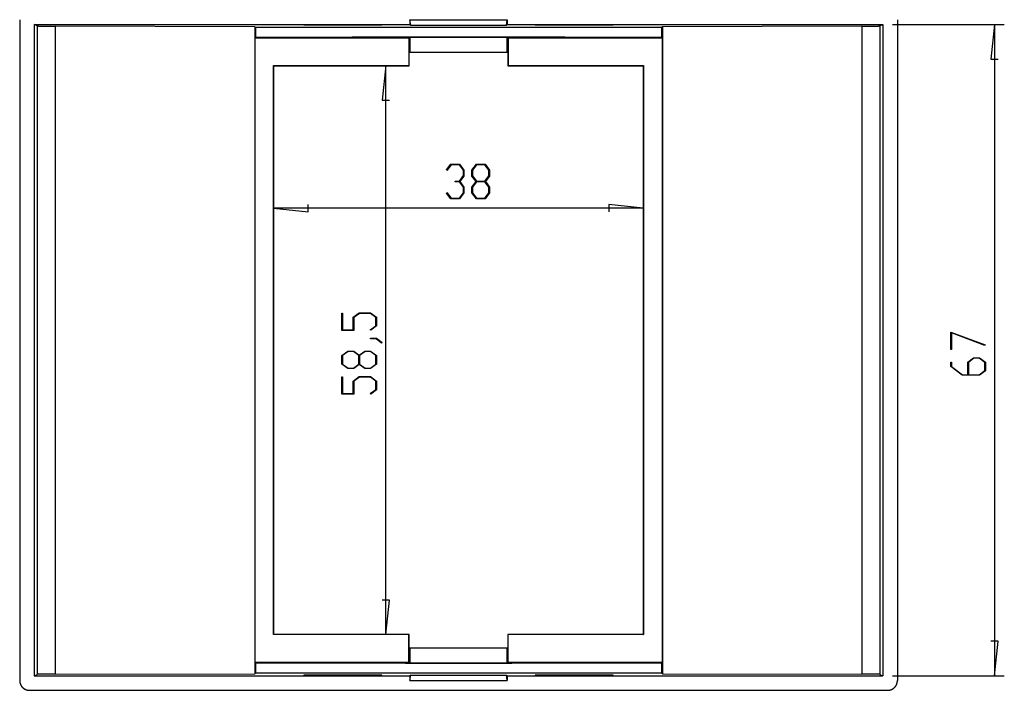
# Model space of a CAD drawing. Units: millimetres. Extents: x 0 to 841, y 0 to 594.
# Drawn here: x 503 to 604, y 357 to 426 of the extents above; entities that cross this region are included whole.
import ezdxf

# ---------------------------------------------------------------- set-up
doc = ezdxf.new("R2010")
doc.units = ezdxf.units.MM
doc.layers.add('LAYER_1', color=179, linetype='Continuous')
doc.layers.add('SLD-0', color=179, linetype='Continuous')

msp = doc.modelspace()

# ---------------------------------------------------------------- linework, layer by layer
at = {"layer": 'LAYER_1'}
for p, q in [((592.42, 425.23), (603.92, 425.23)), ((602.92, 425.23), (602.54, 421.67)), ((602.92, 425.23), (602.92, 358.23)), ((602.54, 421.67), (603.3, 421.67)), ((540.28, 421), (539.9, 417.44)), ((540.28, 362.46), (540.28, 421)), ((539.9, 417.44), (540.66, 417.44)), ((546.53, 410.27), (546.98, 410.86)), ((546.58, 410.21), (546.53, 410.27)), ((547, 410.79), (546.58, 410.21)), ((546.98, 410.86), (547.88, 410.86)), ((547.86, 410.79), (547, 410.79)), ((548.27, 410.23), (547.86, 410.79)), ((547.88, 410.86), (548.33, 410.26)), ((549.15, 410.26), (549.61, 410.86)), ((549.63, 410.79), (549.21, 410.23)), ((549.61, 410.86), (550.5, 410.86)), ((550.48, 410.79), (549.63, 410.79)), ((550.9, 410.23), (550.48, 410.79)), ((550.5, 410.86), (550.96, 410.26)), ((547.86, 409.12), (548.27, 409.68)), ((548.33, 409.64), (547.91, 409.08)), ((548.27, 409.68), (548.27, 410.23)), ((548.33, 410.26), (548.33, 409.64)), ((549.15, 409.64), (549.15, 410.26)), ((549.58, 409.08), (549.15, 409.64)), ((549.21, 410.23), (549.21, 409.67)), ((549.21, 409.67), (549.63, 409.11)), ((550.48, 409.11), (550.9, 409.67)), ((550.96, 409.64), (550.53, 409.08)), ((550.9, 409.67), (550.9, 410.23)), ((550.96, 410.26), (550.96, 409.64)), ((547.43, 409.04), (547.43, 409.12)), ((547.43, 409.12), (547.86, 409.12)), ((547.86, 409.04), (547.43, 409.04)), ((548.27, 408.48), (547.86, 409.04)), ((547.91, 409.08), (548.33, 408.51)), ((548.27, 407.92), (548.27, 408.48)), ((548.33, 408.51), (548.33, 407.9)), ((549.15, 408.51), (549.58, 409.08)), ((549.15, 407.9), (549.15, 408.51)), ((549.63, 409.04), (549.21, 408.48)), ((549.21, 408.48), (549.21, 407.92)), ((549.63, 409.11), (550.48, 409.11)), ((550.48, 409.04), (549.63, 409.04)), ((550.9, 408.48), (550.48, 409.04)), ((550.53, 409.08), (550.96, 408.51)), ((550.9, 407.92), (550.9, 408.48)), ((550.96, 408.51), (550.96, 407.9)), ((546.53, 407.88), (546.58, 407.94)), ((546.98, 407.29), (546.53, 407.88)), ((546.58, 407.94), (547, 407.37)), ((547.88, 407.29), (546.98, 407.29)), ((547, 407.37), (547.86, 407.37)), ((547.86, 407.37), (548.27, 407.92)), ((548.33, 407.9), (547.88, 407.29)), ((549.61, 407.29), (549.15, 407.9)), ((549.21, 407.92), (549.63, 407.37)), ((550.5, 407.29), (549.61, 407.29)), ((549.63, 407.37), (550.48, 407.37)), ((550.48, 407.37), (550.9, 407.92)), ((550.96, 407.9), (550.5, 407.29)), ((528.75, 406.35), (532.31, 405.97)), ((566.77, 406.35), (528.75, 406.35)), ((532.31, 405.97), (532.31, 406.73)), ((566.77, 406.35), (563.22, 406.73)), ((563.22, 406.73), (563.22, 405.97)), ((535.77, 393.76), (535.77, 395.54)), ((535.77, 395.54), (535.84, 395.54)), ((535.84, 395.54), (535.84, 393.82)), ((536.93, 395.12), (537.54, 395.57)), ((536.93, 393.82), (536.93, 395.12)), ((537.57, 395.51), (537.01, 395.09)), ((537.01, 395.09), (537.01, 393.76)), ((537.54, 395.57), (538.73, 395.57)), ((538.71, 395.51), (537.57, 395.51)), ((539.26, 395.09), (538.71, 395.51)), ((538.73, 395.57), (539.34, 395.12)), ((539.26, 394.24), (539.26, 395.09)), ((539.34, 395.12), (539.34, 394.22)), ((538.69, 393.81), (539.26, 394.24)), ((539.34, 394.22), (538.75, 393.77)), ((537.01, 393.76), (535.77, 393.76)), ((535.84, 393.82), (536.93, 393.82)), ((538.75, 393.77), (538.69, 393.81)), ((598.41, 393.59), (601.97, 392.26)), ((598.41, 391.8), (598.41, 393.59)), ((601.93, 392.21), (598.49, 393.5)), ((598.49, 393.5), (598.49, 391.8)), ((538.72, 392.89), (538.72, 392.95)), ((538.72, 392.95), (539.32, 392.95)), ((539.29, 392.89), (538.72, 392.89)), ((539.85, 392.46), (539.29, 392.89)), ((539.32, 392.95), (539.91, 392.5)), ((539.91, 392.5), (539.85, 392.46)), ((601.97, 392.26), (601.93, 392.21)), ((535.77, 391.18), (536.37, 391.63)), ((535.77, 390.28), (535.77, 391.18)), ((536.4, 391.58), (535.84, 391.16)), ((535.84, 391.16), (535.84, 390.3)), ((536.37, 391.63), (536.99, 391.63)), ((536.96, 391.58), (536.4, 391.58)), ((537.52, 391.16), (536.96, 391.58)), ((536.99, 391.63), (537.55, 391.21)), ((537.52, 390.3), (537.52, 391.16)), ((537.55, 391.21), (538.12, 391.63)), ((538.15, 391.58), (537.59, 391.16)), ((537.59, 391.16), (537.59, 390.3)), ((538.12, 391.63), (538.73, 391.63)), ((538.71, 391.58), (538.15, 391.58)), ((539.26, 391.16), (538.71, 391.58)), ((538.73, 391.63), (539.34, 391.18)), ((539.26, 390.3), (539.26, 391.16)), ((539.34, 391.18), (539.34, 390.28)), ((598.49, 391.8), (598.41, 391.8)), ((536.37, 389.83), (535.77, 390.28)), ((535.84, 390.3), (536.4, 389.89)), ((536.96, 389.89), (537.52, 390.3)), ((537.55, 390.25), (536.99, 389.83)), ((538.12, 389.83), (537.55, 390.25)), ((537.59, 390.3), (538.15, 389.89)), ((538.71, 389.89), (539.26, 390.3)), ((539.34, 390.28), (538.73, 389.83)), ((598.41, 390.03), (598.41, 390.48)), ((598.41, 390.48), (598.49, 390.48)), ((599.6, 389.14), (598.41, 390.03)), ((598.49, 390.48), (598.49, 390.06)), ((598.49, 390.06), (599.63, 389.2)), ((600.16, 390.49), (600.77, 390.95)), ((600.16, 389.2), (600.16, 390.49)), ((600.8, 390.89), (600.24, 390.47)), ((600.24, 390.47), (600.24, 389.2)), ((600.77, 390.95), (601.38, 390.95)), ((601.35, 390.89), (600.8, 390.89)), ((601.91, 390.47), (601.35, 390.89)), ((601.38, 390.95), (601.98, 390.49)), ((601.91, 389.62), (601.91, 390.47)), ((601.98, 390.49), (601.98, 389.6)), ((536.99, 389.83), (536.37, 389.83)), ((536.4, 389.89), (536.96, 389.89)), ((536.93, 388.55), (537.54, 389.01)), ((537.54, 389.01), (538.73, 389.01)), ((538.73, 389.83), (538.12, 389.83)), ((538.15, 389.89), (538.71, 389.89)), ((538.73, 389.01), (539.34, 388.55)), ((601.38, 389.14), (599.6, 389.14)), ((599.63, 389.2), (600.16, 389.2)), ((600.24, 389.2), (601.35, 389.2)), ((601.35, 389.2), (601.91, 389.62)), ((601.98, 389.6), (601.38, 389.14)), ((535.77, 387.2), (535.77, 388.98)), ((535.77, 388.98), (535.84, 388.98)), ((535.84, 388.98), (535.84, 387.26)), ((536.93, 387.26), (536.93, 388.55)), ((537.57, 388.95), (537.01, 388.53)), ((537.01, 388.53), (537.01, 387.2)), ((538.71, 388.95), (537.57, 388.95)), ((539.26, 388.53), (538.71, 388.95)), ((539.26, 387.68), (539.26, 388.53)), ((539.34, 388.55), (539.34, 387.66)), ((537.01, 387.2), (535.77, 387.2)), ((535.84, 387.26), (536.93, 387.26)), ((538.69, 387.25), (539.26, 387.68)), ((538.75, 387.21), (538.69, 387.25)), ((539.34, 387.66), (538.75, 387.21)), ((540.66, 366.01), (539.9, 366.01)), ((540.28, 362.46), (540.66, 366.01)), ((603.3, 361.78), (602.54, 361.78)), ((602.92, 358.23), (603.3, 361.78)), ((592.42, 358.23), (603.92, 358.23))]:
    msp.add_line(p, q, dxfattribs=at)
at = {"layer": 'SLD-0'}
for p, q in [((502.62, 425.73), (502.62, 357.73)), ((542.77, 425.73), (552.77, 425.73)), ((542.77, 425.73), (542.77, 425.23)), ((542.86, 425.18), (542.77, 425.73)), ((552.69, 425.18), (552.77, 425.73)), ((552.77, 425.73), (552.77, 425.23)), ((592.92, 425.73), (592.92, 357.73)), ((504.12, 425.23), (542.77, 425.23)), ((504.12, 425.23), (504.12, 358.23)), ((504.42, 425.08), (504.12, 425.23)), ((504.42, 425.08), (504.42, 358.37)), ((504.42, 425.08), (504.42, 425.08)), ((504.42, 425.08), (504.42, 425.08)), ((504.42, 425.08), (504.42, 425.08)), ((504.42, 425.08), (504.42, 425.08)), ((504.42, 425.08), (504.42, 425.08)), ((504.42, 425.08), (504.42, 425.08)), ((504.42, 425.08), (504.43, 425.08)), ((504.43, 425.08), (504.43, 425.08)), ((504.43, 425.08), (504.43, 425.08)), ((504.43, 425.08), (504.44, 425.08)), ((504.44, 425.08), (504.44, 425.08)), ((504.44, 425.08), (504.44, 425.08)), ((504.44, 425.08), (504.45, 425.08)), ((504.45, 425.08), (504.45, 425.08)), ((504.45, 425.08), (504.46, 425.08)), ((504.46, 425.08), (504.46, 425.08)), ((504.46, 425.08), (504.47, 425.08)), ((504.47, 425.08), (504.48, 425.08)), ((504.48, 425.08), (504.48, 425.08)), ((504.48, 425.08), (504.49, 425.08)), ((504.49, 425.08), (504.49, 425.08)), ((504.49, 425.08), (504.5, 425.08)), ((504.5, 425.08), (504.51, 425.08)), ((504.51, 425.08), (504.52, 425.08)), ((504.52, 425.08), (504.53, 425.08)), ((504.53, 425.08), (504.53, 425.08)), ((504.53, 425.08), (504.54, 425.08)), ((504.54, 425.08), (504.55, 425.07)), ((504.55, 425.07), (504.56, 425.07)), ((504.56, 425.07), (504.57, 425.07)), ((504.57, 425.07), (504.58, 425.07)), ((504.58, 425.07), (504.59, 425.07)), ((504.59, 425.07), (504.6, 425.07)), ((504.6, 425.07), (504.61, 425.07)), ((504.61, 425.07), (504.62, 425.07)), ((504.62, 425.07), (504.63, 425.07)), ((504.63, 425.07), (504.65, 425.07)), ((504.65, 425.07), (504.66, 425.07)), ((504.66, 425.07), (504.67, 425.07)), ((504.67, 425.07), (504.68, 425.07)), ((504.68, 425.07), (504.7, 425.07)), ((504.7, 425.07), (504.71, 425.07)), ((504.71, 425.07), (504.72, 425.07)), ((504.72, 425.07), (504.74, 425.07)), ((504.74, 425.07), (504.75, 425.07)), ((504.75, 425.07), (504.76, 425.07)), ((504.76, 425.07), (504.78, 425.07)), ((504.78, 425.07), (504.79, 425.07)), ((504.79, 425.07), (504.81, 425.07)), ((504.81, 425.07), (504.82, 425.07)), ((504.82, 425.07), (504.84, 425.07)), ((504.84, 425.07), (504.85, 425.07)), ((504.85, 425.07), (504.87, 425.07)), ((504.87, 425.07), (504.89, 425.07)), ((504.89, 425.07), (504.9, 425.07)), ((504.9, 425.07), (504.92, 425.07)), ((504.92, 425.07), (504.94, 425.07)), ((504.94, 425.07), (504.95, 425.07)), ((504.95, 425.07), (504.97, 425.07)), ((504.97, 425.07), (504.99, 425.07)), ((504.99, 425.07), (505.01, 425.07)), ((505.01, 425.07), (505.03, 425.07)), ((505.03, 425.07), (505.04, 425.07)), ((505.04, 425.07), (505.06, 425.07)), ((505.06, 425.07), (505.08, 425.07)), ((505.08, 425.07), (505.1, 425.07)), ((505.1, 425.07), (505.12, 425.07)), ((505.12, 425.07), (505.14, 425.07)), ((505.14, 425.07), (505.16, 425.07)), ((505.16, 425.07), (505.18, 425.07)), ((505.18, 425.07), (505.2, 425.07)), ((505.2, 425.07), (505.22, 425.07)), ((505.22, 425.07), (505.24, 425.07)), ((505.24, 425.07), (505.26, 425.07)), ((505.26, 425.07), (505.28, 425.07)), ((505.28, 425.07), (505.31, 425.07)), ((505.31, 425.07), (505.33, 425.07)), ((505.33, 425.07), (505.35, 425.07)), ((505.35, 425.07), (505.37, 425.06)), ((505.37, 425.06), (505.39, 425.06)), ((505.39, 425.06), (505.41, 425.06)), ((505.41, 425.06), (505.44, 425.06)), ((505.44, 425.06), (505.46, 425.06)), ((505.46, 425.06), (505.48, 425.06)), ((505.48, 425.06), (505.51, 425.06)), ((505.51, 425.06), (505.53, 425.06)), ((505.53, 425.06), (505.55, 425.06)), ((505.55, 425.06), (505.58, 425.06)), ((505.58, 425.06), (505.6, 425.06)), ((505.6, 425.06), (505.62, 425.06)), ((505.62, 425.06), (505.65, 425.06)), ((505.65, 425.06), (505.67, 425.06)), ((505.67, 425.06), (505.7, 425.06)), ((505.7, 425.06), (505.72, 425.06)), ((505.72, 425.06), (505.75, 425.06)), ((505.75, 425.06), (505.77, 425.06)), ((505.77, 425.06), (505.8, 425.06)), ((505.8, 425.06), (505.82, 425.06)), ((505.82, 425.06), (505.85, 425.06)), ((505.85, 425.06), (505.87, 425.06)), ((505.87, 425.06), (505.9, 425.06)), ((505.9, 425.06), (505.92, 425.06)), ((505.92, 425.06), (505.95, 425.06)), ((505.95, 425.06), (505.98, 425.06)), ((505.98, 425.06), (506, 425.06)), ((506, 425.06), (506.03, 425.06)), ((506.03, 425.06), (506.05, 425.06)), ((506.05, 425.06), (506.08, 425.06)), ((506.08, 425.06), (506.11, 425.06)), ((506.11, 425.06), (506.13, 425.06)), ((506.13, 425.06), (506.16, 425.06)), ((506.16, 425.06), (506.19, 425.06)), ((506.19, 425.06), (506.21, 425.06)), ((506.21, 425.06), (506.24, 425.06)), ((506.24, 425.06), (506.27, 425.06)), ((526.8, 425.01), (506.27, 425.06)), ((506.27, 425.06), (506.27, 358.4)), ((526.8, 425.01), (526.88, 424.97)), ((526.8, 425.01), (526.8, 358.44)), ((526.88, 424.97), (527.78, 424.97)), ((526.88, 424.97), (526.88, 423.9)), ((527.78, 424.97), (528.68, 424.97)), ((528.68, 424.97), (529.59, 424.97)), ((529.59, 424.97), (530.49, 424.97)), ((530.49, 424.97), (531.4, 424.97)), ((531.4, 424.97), (532.31, 424.97)), ((531.87, 425.2), (539.87, 425.2)), ((531.87, 425.18), (531.87, 425.2)), ((539.87, 425.18), (531.87, 425.18)), ((532.31, 424.97), (533.21, 424.97)), ((533.21, 424.97), (534.12, 424.97)), ((534.12, 424.97), (535.03, 424.97)), ((535.03, 424.97), (535.94, 424.97)), ((535.94, 424.97), (536.84, 424.97)), ((536.84, 424.97), (537.75, 424.96)), ((537.75, 424.96), (538.66, 424.96)), ((538.66, 424.96), (539.57, 424.96)), ((539.57, 424.96), (540.48, 424.96)), ((539.87, 425.2), (539.87, 425.18)), ((540.48, 424.96), (541.39, 424.96)), ((541.39, 424.96), (542.3, 424.96)), ((542.3, 424.96), (543.22, 424.96)), ((542.77, 425.23), (542.86, 425.18)), ((542.86, 425.18), (552.69, 425.18)), ((543.22, 424.96), (544.13, 424.96)), ((544.13, 424.96), (545.04, 424.96)), ((545.04, 424.96), (545.95, 424.96)), ((545.95, 424.96), (546.86, 424.96)), ((546.86, 424.96), (547.77, 424.96)), ((547.77, 424.96), (548.68, 424.96)), ((548.68, 424.96), (549.6, 424.96)), ((549.6, 424.96), (550.51, 424.96)), ((550.51, 424.96), (551.42, 424.96)), ((551.42, 424.96), (552.33, 424.96)), ((552.33, 424.96), (553.24, 424.96)), ((552.77, 425.23), (552.69, 425.18)), ((552.77, 425.23), (591.42, 425.23)), ((553.24, 424.96), (554.15, 424.96)), ((554.15, 424.96), (555.06, 424.96)), ((555.06, 424.96), (555.97, 424.96)), ((555.67, 425.2), (563.67, 425.2)), ((555.67, 425.18), (555.67, 425.2)), ((563.67, 425.18), (555.67, 425.18)), ((555.97, 424.96), (556.88, 424.96)), ((556.88, 424.96), (557.79, 424.96)), ((557.79, 424.96), (558.7, 424.97)), ((558.7, 424.97), (559.61, 424.97)), ((559.61, 424.97), (560.52, 424.97)), ((560.52, 424.97), (561.43, 424.97)), ((561.43, 424.97), (562.33, 424.97)), ((562.33, 424.97), (563.24, 424.97)), ((563.24, 424.97), (564.15, 424.97)), ((563.67, 425.2), (563.67, 425.18)), ((564.15, 424.97), (565.05, 424.97)), ((565.05, 424.97), (565.96, 424.97)), ((565.96, 424.97), (566.86, 424.97)), ((566.86, 424.97), (567.76, 424.97)), ((567.76, 424.97), (568.67, 424.97)), ((568.74, 425.01), (568.67, 424.97)), ((568.67, 424.97), (568.67, 423.9)), ((589.28, 425.06), (568.74, 425.01)), ((568.74, 425.01), (568.74, 358.44)), ((589.28, 425.06), (589.3, 425.06)), ((589.28, 425.06), (589.28, 358.4)), ((589.3, 425.06), (589.33, 425.06)), ((589.33, 425.06), (589.36, 425.06)), ((589.36, 425.06), (589.38, 425.06)), ((589.38, 425.06), (589.41, 425.06)), ((589.41, 425.06), (589.44, 425.06)), ((589.44, 425.06), (589.46, 425.06)), ((589.46, 425.06), (589.49, 425.06)), ((589.49, 425.06), (589.52, 425.06)), ((589.52, 425.06), (589.54, 425.06)), ((589.54, 425.06), (589.57, 425.06)), ((589.57, 425.06), (589.6, 425.06)), ((589.6, 425.06), (589.62, 425.06)), ((589.62, 425.06), (589.65, 425.06)), ((589.65, 425.06), (589.67, 425.06)), ((589.67, 425.06), (589.7, 425.06)), ((589.7, 425.06), (589.72, 425.06)), ((589.72, 425.06), (589.75, 425.06)), ((589.75, 425.06), (589.77, 425.06)), ((589.77, 425.06), (589.8, 425.06)), ((589.8, 425.06), (589.82, 425.06)), ((589.82, 425.06), (589.85, 425.06)), ((589.85, 425.06), (589.87, 425.06)), ((589.87, 425.06), (589.9, 425.06)), ((589.9, 425.06), (589.92, 425.06)), ((589.92, 425.06), (589.94, 425.06)), ((589.94, 425.06), (589.97, 425.06)), ((589.97, 425.06), (589.99, 425.06)), ((589.99, 425.06), (590.02, 425.06)), ((590.02, 425.06), (590.04, 425.06)), ((590.04, 425.06), (590.06, 425.06)), ((590.06, 425.06), (590.09, 425.06)), ((590.09, 425.06), (590.11, 425.06)), ((590.11, 425.06), (590.13, 425.06)), ((590.13, 425.06), (590.15, 425.06)), ((590.15, 425.06), (590.17, 425.06)), ((590.17, 425.06), (590.2, 425.07)), ((590.2, 425.07), (590.22, 425.07)), ((590.22, 425.07), (590.24, 425.07)), ((590.24, 425.07), (590.26, 425.07)), ((590.26, 425.07), (590.28, 425.07)), ((590.28, 425.07), (590.3, 425.07)), ((590.3, 425.07), (590.32, 425.07)), ((590.32, 425.07), (590.34, 425.07)), ((590.34, 425.07), (590.37, 425.07)), ((590.37, 425.07), (590.39, 425.07)), ((590.39, 425.07), (590.41, 425.07)), ((590.41, 425.07), (590.42, 425.07)), ((590.42, 425.07), (590.44, 425.07)), ((590.44, 425.07), (590.46, 425.07)), ((590.46, 425.07), (590.48, 425.07)), ((590.48, 425.07), (590.5, 425.07)), ((590.5, 425.07), (590.52, 425.07)), ((590.52, 425.07), (590.54, 425.07)), ((590.54, 425.07), (590.56, 425.07)), ((590.56, 425.07), (590.57, 425.07)), ((590.57, 425.07), (590.59, 425.07)), ((590.59, 425.07), (590.61, 425.07)), ((590.61, 425.07), (590.63, 425.07)), ((590.63, 425.07), (590.64, 425.07)), ((590.64, 425.07), (590.66, 425.07)), ((590.66, 425.07), (590.68, 425.07)), ((590.68, 425.07), (590.69, 425.07)), ((590.69, 425.07), (590.71, 425.07)), ((590.71, 425.07), (590.72, 425.07)), ((590.72, 425.07), (590.74, 425.07)), ((590.74, 425.07), (590.75, 425.07)), ((590.75, 425.07), (590.77, 425.07)), ((590.77, 425.07), (590.78, 425.07)), ((590.78, 425.07), (590.8, 425.07)), ((590.8, 425.07), (590.81, 425.07)), ((590.81, 425.07), (590.82, 425.07)), ((590.82, 425.07), (590.84, 425.07)), ((590.84, 425.07), (590.85, 425.07)), ((590.85, 425.07), (590.86, 425.07)), ((590.86, 425.07), (590.88, 425.07)), ((590.88, 425.07), (590.89, 425.07)), ((590.89, 425.07), (590.9, 425.07)), ((590.9, 425.07), (590.91, 425.07)), ((590.91, 425.07), (590.92, 425.07)), ((590.92, 425.07), (590.93, 425.07)), ((590.93, 425.07), (590.94, 425.07)), ((590.94, 425.07), (590.95, 425.07)), ((590.95, 425.07), (590.96, 425.07)), ((590.96, 425.07), (590.97, 425.07)), ((590.97, 425.07), (590.98, 425.07)), ((590.98, 425.07), (590.99, 425.07)), ((590.99, 425.07), (591, 425.08)), ((591, 425.08), (591.01, 425.08)), ((591.01, 425.08), (591.02, 425.08)), ((591.02, 425.08), (591.03, 425.08)), ((591.03, 425.08), (591.04, 425.08)), ((591.04, 425.08), (591.04, 425.08)), ((591.04, 425.08), (591.05, 425.08)), ((591.05, 425.08), (591.06, 425.08)), ((591.06, 425.08), (591.06, 425.08)), ((591.06, 425.08), (591.07, 425.08)), ((591.07, 425.08), (591.08, 425.08)), ((591.08, 425.08), (591.08, 425.08)), ((591.08, 425.08), (591.09, 425.08)), ((591.09, 425.08), (591.09, 425.08)), ((591.09, 425.08), (591.1, 425.08)), ((591.1, 425.08), (591.1, 425.08)), ((591.1, 425.08), (591.11, 425.08)), ((591.11, 425.08), (591.11, 425.08)), ((591.11, 425.08), (591.11, 425.08)), ((591.11, 425.08), (591.12, 425.08)), ((591.12, 425.08), (591.12, 425.08)), ((591.12, 425.08), (591.12, 425.08)), ((591.12, 425.08), (591.12, 425.08)), ((591.12, 425.08), (591.13, 425.08)), ((591.13, 425.08), (591.42, 425.23)), ((591.13, 425.08), (591.13, 358.37)), ((591.13, 425.08), (591.13, 425.08)), ((591.13, 425.08), (591.13, 425.08)), ((591.13, 425.08), (591.13, 425.08)), ((591.13, 425.08), (591.13, 425.08)), ((591.42, 425.23), (591.42, 358.23)), ((526.88, 423.9), (526.81, 423.83)), ((526.81, 423.83), (526.81, 359.63)), ((542.67, 423.83), (526.81, 423.83)), ((527.78, 423.9), (526.88, 423.9)), ((528.68, 423.9), (527.78, 423.9)), ((529.59, 423.9), (528.68, 423.9)), ((530.49, 423.91), (529.59, 423.9)), ((531.4, 423.91), (530.49, 423.91)), ((532.31, 423.91), (531.4, 423.91)), ((533.21, 423.91), (532.31, 423.91)), ((534.12, 423.91), (533.21, 423.91)), ((535.03, 423.91), (534.12, 423.91)), ((535.94, 423.91), (535.03, 423.91)), ((536.84, 423.92), (535.94, 423.91)), ((537.75, 423.92), (536.84, 423.92)), ((538.66, 423.92), (537.75, 423.92)), ((539.57, 423.92), (538.66, 423.92)), ((540.48, 423.92), (539.57, 423.92)), ((541.39, 423.92), (540.48, 423.92)), ((542.3, 423.92), (541.39, 423.92)), ((543.22, 423.92), (542.3, 423.92)), ((542.75, 423.91), (542.67, 423.83)), ((542.67, 423.83), (542.67, 421)), ((542.75, 423.91), (542.75, 422.39)), ((552.79, 423.91), (542.75, 423.91)), ((544.13, 423.92), (543.22, 423.92)), ((545.04, 423.92), (544.13, 423.92)), ((545.95, 423.92), (545.04, 423.92)), ((546.86, 423.92), (545.95, 423.92)), ((547.77, 423.92), (546.86, 423.92)), ((548.68, 423.92), (547.77, 423.92)), ((549.6, 423.92), (548.68, 423.92)), ((550.51, 423.92), (549.6, 423.92)), ((551.42, 423.92), (550.51, 423.92)), ((552.33, 423.92), (551.42, 423.92)), ((553.24, 423.92), (552.33, 423.92)), ((552.79, 422.39), (552.79, 423.91)), ((552.79, 423.91), (552.87, 423.83)), ((552.87, 423.83), (552.87, 421)), ((568.74, 423.83), (552.87, 423.83)), ((554.15, 423.92), (553.24, 423.92)), ((555.06, 423.92), (554.15, 423.92)), ((555.97, 423.92), (555.06, 423.92)), ((556.88, 423.92), (555.97, 423.92)), ((557.79, 423.92), (556.88, 423.92)), ((558.7, 423.92), (557.79, 423.92)), ((559.61, 423.91), (558.7, 423.92)), ((560.52, 423.91), (559.61, 423.91)), ((561.43, 423.91), (560.52, 423.91)), ((562.33, 423.91), (561.43, 423.91)), ((563.24, 423.91), (562.33, 423.91)), ((564.15, 423.91), (563.24, 423.91)), ((565.05, 423.91), (564.15, 423.91)), ((565.96, 423.9), (565.05, 423.91)), ((566.86, 423.9), (565.96, 423.9)), ((567.76, 423.9), (566.86, 423.9)), ((568.67, 423.9), (567.76, 423.9)), ((568.74, 423.83), (568.67, 423.9)), ((568.74, 359.63), (568.74, 423.83)), ((542.75, 422.39), (542.69, 422.33)), ((542.69, 420.98), (542.69, 422.33)), ((542.75, 422.39), (552.79, 422.39)), ((552.85, 422.33), (552.79, 422.39)), ((552.85, 422.33), (552.85, 420.98)), ((528.75, 421), (542.67, 421)), ((528.75, 362.46), (528.75, 421)), ((528.77, 420.98), (528.75, 421)), ((528.77, 402.23), (528.77, 420.98)), ((528.77, 420.98), (535.42, 420.98)), ((535.42, 420.98), (542.69, 420.98)), ((542.67, 421), (542.69, 420.98)), ((552.85, 420.98), (552.87, 421)), ((552.85, 420.98), (560.12, 420.98)), ((552.87, 421), (566.79, 421)), ((560.12, 420.98), (566.77, 420.98)), ((566.77, 420.98), (566.79, 421)), ((566.77, 420.98), (566.77, 402.23)), ((566.79, 421), (566.79, 362.46)), ((528.77, 381.23), (528.77, 402.23)), ((566.77, 402.23), (566.77, 381.23)), ((528.77, 362.48), (528.77, 381.23)), ((566.77, 381.23), (566.77, 362.48)), ((528.77, 362.48), (528.75, 362.46)), ((542.67, 362.46), (528.75, 362.46)), ((535.42, 362.48), (528.77, 362.48)), ((542.69, 362.48), (535.42, 362.48)), ((542.69, 362.48), (542.67, 362.46)), ((542.67, 359.63), (542.67, 362.46)), ((542.69, 361.13), (542.69, 362.48)), ((552.85, 362.48), (552.85, 361.13)), ((552.87, 362.46), (552.85, 362.48)), ((560.12, 362.48), (552.85, 362.48)), ((552.87, 359.63), (552.87, 362.46)), ((566.79, 362.46), (552.87, 362.46)), ((566.77, 362.48), (560.12, 362.48)), ((566.77, 362.48), (566.79, 362.46)), ((542.69, 361.13), (542.75, 361.07)), ((542.75, 361.07), (542.75, 359.55)), ((552.79, 361.07), (542.75, 361.07)), ((552.79, 361.07), (552.85, 361.13)), ((552.79, 359.55), (552.79, 361.07)), ((526.81, 359.63), (526.88, 359.56)), ((526.81, 359.63), (542.67, 359.63)), ((542.75, 359.55), (542.67, 359.63)), ((552.79, 359.55), (552.87, 359.63)), ((552.87, 359.63), (568.74, 359.63)), ((568.67, 359.56), (568.74, 359.63)), ((526.88, 359.56), (526.88, 358.48)), ((526.88, 359.56), (527.78, 359.56)), ((527.78, 359.56), (528.68, 359.55)), ((528.68, 359.55), (529.59, 359.55)), ((529.59, 359.55), (530.49, 359.55)), ((530.49, 359.55), (531.4, 359.55)), ((531.4, 359.55), (532.31, 359.55)), ((532.31, 359.55), (533.21, 359.55)), ((533.21, 359.55), (534.12, 359.54)), ((534.12, 359.54), (535.03, 359.54)), ((535.03, 359.54), (535.94, 359.54)), ((535.94, 359.54), (536.84, 359.54)), ((536.84, 359.54), (537.75, 359.54)), ((537.75, 359.54), (538.66, 359.54)), ((538.66, 359.54), (539.57, 359.54)), ((539.57, 359.54), (540.48, 359.54)), ((540.48, 359.54), (541.39, 359.54)), ((541.39, 359.54), (542.3, 359.53)), ((542.3, 359.53), (543.22, 359.53)), ((542.75, 359.55), (552.79, 359.55)), ((543.22, 359.53), (544.13, 359.53)), ((544.13, 359.53), (545.04, 359.53)), ((545.04, 359.53), (545.95, 359.53)), ((545.95, 359.53), (546.86, 359.53)), ((546.86, 359.53), (547.77, 359.53)), ((547.77, 359.53), (548.68, 359.53)), ((548.68, 359.53), (549.6, 359.53)), ((549.6, 359.53), (550.51, 359.53)), ((550.51, 359.53), (551.42, 359.53)), ((551.42, 359.53), (552.33, 359.53)), ((552.33, 359.53), (553.24, 359.53)), ((553.24, 359.53), (554.15, 359.54)), ((554.15, 359.54), (555.06, 359.54)), ((555.06, 359.54), (555.97, 359.54)), ((555.97, 359.54), (556.88, 359.54)), ((556.88, 359.54), (557.79, 359.54)), ((557.79, 359.54), (558.7, 359.54)), ((558.7, 359.54), (559.61, 359.54)), ((559.61, 359.54), (560.52, 359.54)), ((560.52, 359.54), (561.43, 359.54)), ((561.43, 359.54), (562.33, 359.55)), ((562.33, 359.55), (563.24, 359.55)), ((563.24, 359.55), (564.15, 359.55)), ((564.15, 359.55), (565.05, 359.55)), ((565.05, 359.55), (565.96, 359.55)), ((565.96, 359.55), (566.86, 359.55)), ((566.86, 359.55), (567.76, 359.56)), ((567.76, 359.56), (568.67, 359.56)), ((568.67, 359.56), (568.67, 358.48)), ((502.62, 357.73), (502.62, 357.71)), ((502.62, 357.71), (502.62, 357.69)), ((502.62, 357.69), (502.62, 357.67)), ((502.62, 357.67), (502.63, 357.66)), ((502.63, 357.66), (502.63, 357.64)), ((502.63, 357.64), (502.63, 357.62)), ((502.63, 357.62), (502.63, 357.6)), ((502.63, 357.6), (502.63, 357.59)), ((504.12, 358.23), (504.42, 358.37)), ((504.12, 358.23), (542.77, 358.23)), ((504.43, 358.38), (504.42, 358.38)), ((504.42, 358.38), (504.42, 358.38)), ((504.42, 358.38), (504.42, 358.38)), ((504.42, 358.38), (504.42, 358.38)), ((504.42, 358.38), (504.42, 358.37)), ((504.42, 358.37), (504.42, 358.37)), ((504.42, 358.37), (504.42, 358.37)), ((504.44, 358.38), (504.43, 358.38)), ((504.43, 358.38), (504.43, 358.38)), ((504.43, 358.38), (504.43, 358.38)), ((504.45, 358.38), (504.44, 358.38)), ((504.44, 358.38), (504.44, 358.38)), ((504.44, 358.38), (504.44, 358.38)), ((504.46, 358.38), (504.45, 358.38)), ((504.45, 358.38), (504.45, 358.38)), ((504.47, 358.38), (504.46, 358.38)), ((504.46, 358.38), (504.46, 358.38)), ((504.48, 358.38), (504.47, 358.38)), ((504.49, 358.38), (504.48, 358.38)), ((504.48, 358.38), (504.48, 358.38)), ((504.5, 358.38), (504.49, 358.38)), ((504.49, 358.38), (504.49, 358.38)), ((504.51, 358.38), (504.5, 358.38)), ((504.52, 358.38), (504.51, 358.38)), ((504.53, 358.38), (504.52, 358.38)), ((504.54, 358.38), (504.53, 358.38)), ((504.53, 358.38), (504.53, 358.38)), ((504.55, 358.38), (504.54, 358.38)), ((504.56, 358.38), (504.55, 358.38)), ((504.57, 358.38), (504.56, 358.38)), ((504.58, 358.38), (504.57, 358.38)), ((504.59, 358.38), (504.58, 358.38)), ((504.6, 358.38), (504.59, 358.38)), ((504.61, 358.38), (504.6, 358.38)), ((504.62, 358.38), (504.61, 358.38)), ((504.63, 358.38), (504.62, 358.38)), ((504.65, 358.38), (504.63, 358.38)), ((504.66, 358.38), (504.65, 358.38)), ((504.67, 358.38), (504.66, 358.38)), ((504.68, 358.38), (504.67, 358.38)), ((504.7, 358.38), (504.68, 358.38)), ((504.71, 358.38), (504.7, 358.38)), ((504.72, 358.38), (504.71, 358.38)), ((504.74, 358.38), (504.72, 358.38)), ((504.75, 358.39), (504.74, 358.38)), ((504.76, 358.39), (504.75, 358.39)), ((504.78, 358.39), (504.76, 358.39)), ((504.79, 358.39), (504.78, 358.39)), ((504.81, 358.39), (504.79, 358.39)), ((504.82, 358.39), (504.81, 358.39)), ((504.84, 358.39), (504.82, 358.39)), ((504.85, 358.39), (504.84, 358.39)), ((504.87, 358.39), (504.85, 358.39)), ((504.89, 358.39), (504.87, 358.39)), ((504.9, 358.39), (504.89, 358.39)), ((504.92, 358.39), (504.9, 358.39)), ((504.94, 358.39), (504.92, 358.39)), ((504.95, 358.39), (504.94, 358.39)), ((504.97, 358.39), (504.95, 358.39)), ((504.99, 358.39), (504.97, 358.39)), ((505.01, 358.39), (504.99, 358.39)), ((505.03, 358.39), (505.01, 358.39)), ((505.04, 358.39), (505.03, 358.39)), ((505.06, 358.39), (505.04, 358.39)), ((505.08, 358.39), (505.06, 358.39)), ((505.1, 358.39), (505.08, 358.39)), ((505.12, 358.39), (505.1, 358.39)), ((505.14, 358.39), (505.12, 358.39)), ((505.16, 358.39), (505.14, 358.39)), ((505.18, 358.39), (505.16, 358.39)), ((505.2, 358.39), (505.18, 358.39)), ((505.22, 358.39), (505.2, 358.39)), ((505.24, 358.39), (505.22, 358.39)), ((505.26, 358.39), (505.24, 358.39)), ((505.28, 358.39), (505.26, 358.39)), ((505.31, 358.39), (505.28, 358.39)), ((505.33, 358.39), (505.31, 358.39)), ((505.35, 358.39), (505.33, 358.39)), ((505.37, 358.39), (505.35, 358.39)), ((505.39, 358.39), (505.37, 358.39)), ((505.41, 358.39), (505.39, 358.39)), ((505.44, 358.39), (505.41, 358.39)), ((505.46, 358.39), (505.44, 358.39)), ((505.48, 358.39), (505.46, 358.39)), ((505.51, 358.39), (505.48, 358.39)), ((505.53, 358.39), (505.51, 358.39)), ((505.55, 358.39), (505.53, 358.39)), ((505.58, 358.39), (505.55, 358.39)), ((505.6, 358.39), (505.58, 358.39)), ((505.62, 358.39), (505.6, 358.39)), ((505.65, 358.39), (505.62, 358.39)), ((505.67, 358.39), (505.65, 358.39)), ((505.7, 358.39), (505.67, 358.39)), ((505.72, 358.39), (505.7, 358.39)), ((505.75, 358.39), (505.72, 358.39)), ((505.77, 358.39), (505.75, 358.39)), ((505.8, 358.39), (505.77, 358.39)), ((505.82, 358.39), (505.8, 358.39)), ((505.85, 358.39), (505.82, 358.39)), ((505.87, 358.39), (505.85, 358.39)), ((505.9, 358.39), (505.87, 358.39)), ((505.92, 358.39), (505.9, 358.39)), ((505.95, 358.39), (505.92, 358.39)), ((505.98, 358.39), (505.95, 358.39)), ((506, 358.39), (505.98, 358.39)), ((506.03, 358.39), (506, 358.39)), ((506.05, 358.39), (506.03, 358.39)), ((506.08, 358.39), (506.05, 358.39)), ((506.11, 358.39), (506.08, 358.39)), ((506.13, 358.39), (506.11, 358.39)), ((506.16, 358.39), (506.13, 358.39)), ((506.19, 358.39), (506.16, 358.39)), ((506.21, 358.39), (506.19, 358.39)), ((506.24, 358.4), (506.21, 358.39)), ((506.27, 358.4), (506.24, 358.4)), ((506.27, 358.4), (526.8, 358.44)), ((526.8, 358.44), (526.88, 358.48)), ((527.78, 358.48), (526.88, 358.48)), ((528.68, 358.48), (527.78, 358.48)), ((529.59, 358.48), (528.68, 358.48)), ((530.49, 358.49), (529.59, 358.48)), ((531.4, 358.49), (530.49, 358.49)), ((532.31, 358.49), (531.4, 358.49)), ((539.87, 358.28), (531.87, 358.28)), ((531.87, 358.28), (531.87, 358.25)), ((531.87, 358.25), (539.87, 358.25)), ((533.21, 358.49), (532.31, 358.49)), ((534.12, 358.49), (533.21, 358.49)), ((535.03, 358.49), (534.12, 358.49)), ((535.94, 358.49), (535.03, 358.49)), ((536.84, 358.49), (535.94, 358.49)), ((537.75, 358.49), (536.84, 358.49)), ((538.66, 358.49), (537.75, 358.49)), ((539.57, 358.49), (538.66, 358.49)), ((540.48, 358.49), (539.57, 358.49)), ((539.87, 358.25), (539.87, 358.28)), ((541.39, 358.49), (540.48, 358.49)), ((542.3, 358.49), (541.39, 358.49)), ((543.22, 358.49), (542.3, 358.49)), ((542.86, 358.27), (542.77, 358.23)), ((542.77, 357.73), (542.86, 358.27)), ((542.77, 358.23), (542.77, 357.73)), ((542.77, 357.73), (552.77, 357.73)), ((542.86, 358.27), (552.69, 358.27)), ((544.13, 358.49), (543.22, 358.49)), ((545.04, 358.49), (544.13, 358.49)), ((545.95, 358.49), (545.04, 358.49)), ((546.86, 358.49), (545.95, 358.49)), ((547.77, 358.49), (546.86, 358.49)), ((548.68, 358.49), (547.77, 358.49)), ((549.6, 358.49), (548.68, 358.49)), ((550.51, 358.49), (549.6, 358.49)), ((551.42, 358.49), (550.51, 358.49)), ((552.33, 358.49), (551.42, 358.49)), ((553.24, 358.49), (552.33, 358.49)), ((552.69, 358.27), (552.77, 358.23)), ((552.77, 357.73), (552.69, 358.27)), ((552.77, 358.23), (552.77, 357.73)), ((552.77, 358.23), (591.42, 358.23)), ((554.15, 358.49), (553.24, 358.49)), ((555.06, 358.49), (554.15, 358.49)), ((555.97, 358.49), (555.06, 358.49)), ((555.67, 358.28), (555.67, 358.25)), ((563.67, 358.28), (555.67, 358.28)), ((555.67, 358.25), (563.67, 358.25)), ((556.88, 358.49), (555.97, 358.49)), ((557.79, 358.49), (556.88, 358.49)), ((558.7, 358.49), (557.79, 358.49)), ((559.61, 358.49), (558.7, 358.49)), ((560.52, 358.49), (559.61, 358.49)), ((561.43, 358.49), (560.52, 358.49)), ((562.33, 358.49), (561.43, 358.49)), ((563.24, 358.49), (562.33, 358.49)), ((564.15, 358.49), (563.24, 358.49)), ((563.67, 358.25), (563.67, 358.28)), ((565.05, 358.49), (564.15, 358.49)), ((565.96, 358.48), (565.05, 358.49)), ((566.86, 358.48), (565.96, 358.48)), ((567.76, 358.48), (566.86, 358.48)), ((568.67, 358.48), (567.76, 358.48)), ((568.74, 358.44), (568.67, 358.48)), ((568.74, 358.44), (589.28, 358.4)), ((589.3, 358.4), (589.28, 358.4)), ((589.33, 358.39), (589.3, 358.4)), ((589.36, 358.39), (589.33, 358.39)), ((589.38, 358.39), (589.36, 358.39)), ((589.41, 358.39), (589.38, 358.39)), ((589.44, 358.39), (589.41, 358.39)), ((589.46, 358.39), (589.44, 358.39)), ((589.49, 358.39), (589.46, 358.39)), ((589.52, 358.39), (589.49, 358.39)), ((589.54, 358.39), (589.52, 358.39)), ((589.57, 358.39), (589.54, 358.39)), ((589.6, 358.39), (589.57, 358.39)), ((589.62, 358.39), (589.6, 358.39)), ((589.65, 358.39), (589.62, 358.39)), ((589.67, 358.39), (589.65, 358.39)), ((589.7, 358.39), (589.67, 358.39)), ((589.72, 358.39), (589.7, 358.39)), ((589.75, 358.39), (589.72, 358.39)), ((589.77, 358.39), (589.75, 358.39)), ((589.8, 358.39), (589.77, 358.39)), ((589.82, 358.39), (589.8, 358.39)), ((589.85, 358.39), (589.82, 358.39)), ((589.87, 358.39), (589.85, 358.39)), ((589.9, 358.39), (589.87, 358.39)), ((589.92, 358.39), (589.9, 358.39)), ((589.94, 358.39), (589.92, 358.39)), ((589.97, 358.39), (589.94, 358.39)), ((589.99, 358.39), (589.97, 358.39)), ((590.02, 358.39), (589.99, 358.39)), ((590.04, 358.39), (590.02, 358.39)), ((590.06, 358.39), (590.04, 358.39)), ((590.09, 358.39), (590.06, 358.39)), ((590.11, 358.39), (590.09, 358.39)), ((590.13, 358.39), (590.11, 358.39)), ((590.15, 358.39), (590.13, 358.39)), ((590.17, 358.39), (590.15, 358.39)), ((590.2, 358.39), (590.17, 358.39)), ((590.22, 358.39), (590.2, 358.39)), ((590.24, 358.39), (590.22, 358.39)), ((590.26, 358.39), (590.24, 358.39)), ((590.28, 358.39), (590.26, 358.39)), ((590.3, 358.39), (590.28, 358.39)), ((590.32, 358.39), (590.3, 358.39)), ((590.34, 358.39), (590.32, 358.39)), ((590.37, 358.39), (590.34, 358.39)), ((590.39, 358.39), (590.37, 358.39)), ((590.41, 358.39), (590.39, 358.39)), ((590.42, 358.39), (590.41, 358.39)), ((590.44, 358.39), (590.42, 358.39)), ((590.46, 358.39), (590.44, 358.39)), ((590.48, 358.39), (590.46, 358.39)), ((590.5, 358.39), (590.48, 358.39)), ((590.52, 358.39), (590.5, 358.39)), ((590.54, 358.39), (590.52, 358.39)), ((590.56, 358.39), (590.54, 358.39)), ((590.57, 358.39), (590.56, 358.39)), ((590.59, 358.39), (590.57, 358.39)), ((590.61, 358.39), (590.59, 358.39)), ((590.63, 358.39), (590.61, 358.39)), ((590.64, 358.39), (590.63, 358.39)), ((590.66, 358.39), (590.64, 358.39)), ((590.68, 358.39), (590.66, 358.39)), ((590.69, 358.39), (590.68, 358.39)), ((590.71, 358.39), (590.69, 358.39)), ((590.72, 358.39), (590.71, 358.39)), ((590.74, 358.39), (590.72, 358.39)), ((590.75, 358.39), (590.74, 358.39)), ((590.77, 358.39), (590.75, 358.39)), ((590.78, 358.39), (590.77, 358.39)), ((590.8, 358.39), (590.78, 358.39)), ((590.81, 358.38), (590.8, 358.39)), ((590.82, 358.38), (590.81, 358.38)), ((590.84, 358.38), (590.82, 358.38)), ((590.85, 358.38), (590.84, 358.38)), ((590.86, 358.38), (590.85, 358.38)), ((590.88, 358.38), (590.86, 358.38)), ((590.89, 358.38), (590.88, 358.38)), ((590.9, 358.38), (590.89, 358.38)), ((590.91, 358.38), (590.9, 358.38)), ((590.92, 358.38), (590.91, 358.38)), ((590.93, 358.38), (590.92, 358.38)), ((590.94, 358.38), (590.93, 358.38)), ((590.95, 358.38), (590.94, 358.38)), ((590.96, 358.38), (590.95, 358.38)), ((590.97, 358.38), (590.96, 358.38)), ((590.98, 358.38), (590.97, 358.38)), ((590.99, 358.38), (590.98, 358.38)), ((591, 358.38), (590.99, 358.38)), ((591.01, 358.38), (591, 358.38)), ((591.02, 358.38), (591.01, 358.38)), ((591.03, 358.38), (591.02, 358.38)), ((591.04, 358.38), (591.03, 358.38)), ((591.05, 358.38), (591.04, 358.38)), ((591.04, 358.38), (591.04, 358.38)), ((591.06, 358.38), (591.05, 358.38)), ((591.07, 358.38), (591.06, 358.38)), ((591.06, 358.38), (591.06, 358.38)), ((591.08, 358.38), (591.07, 358.38)), ((591.09, 358.38), (591.08, 358.38)), ((591.08, 358.38), (591.08, 358.38)), ((591.1, 358.38), (591.09, 358.38)), ((591.09, 358.38), (591.09, 358.38)), ((591.11, 358.38), (591.1, 358.38)), ((591.1, 358.38), (591.1, 358.38)), ((591.12, 358.38), (591.11, 358.38)), ((591.11, 358.38), (591.11, 358.38)), ((591.11, 358.38), (591.11, 358.38)), ((591.13, 358.38), (591.12, 358.38)), ((591.12, 358.38), (591.12, 358.38)), ((591.12, 358.38), (591.12, 358.38)), ((591.12, 358.38), (591.12, 358.38)), ((591.13, 358.37), (591.13, 358.38)), ((591.13, 358.38), (591.13, 358.38)), ((591.13, 358.37), (591.42, 358.23)), ((591.13, 358.37), (591.13, 358.37)), ((591.13, 358.37), (591.13, 358.37)), ((592.91, 357.6), (592.92, 357.62)), ((592.91, 357.59), (592.91, 357.6)), ((592.92, 357.71), (592.92, 357.73)), ((592.92, 357.69), (592.92, 357.71)), ((592.92, 357.67), (592.92, 357.69)), ((592.92, 357.66), (592.92, 357.67)), ((592.92, 357.64), (592.92, 357.66)), ((592.92, 357.62), (592.92, 357.64)), ((502.63, 357.59), (502.64, 357.57)), ((502.64, 357.57), (502.64, 357.55)), ((502.64, 357.55), (502.64, 357.53)), ((502.64, 357.53), (502.65, 357.52)), ((502.65, 357.52), (502.65, 357.5)), ((502.65, 357.5), (502.65, 357.48)), ((502.65, 357.48), (502.66, 357.46)), ((502.66, 357.46), (502.66, 357.45)), ((502.66, 357.45), (502.67, 357.43)), ((502.67, 357.43), (502.67, 357.41)), ((502.67, 357.41), (502.68, 357.4)), ((502.68, 357.4), (502.69, 357.38)), ((502.69, 357.38), (502.69, 357.36)), ((502.69, 357.36), (502.7, 357.35)), ((502.7, 357.35), (502.71, 357.33)), ((502.71, 357.33), (502.71, 357.31)), ((502.71, 357.31), (502.72, 357.3)), ((502.72, 357.3), (502.73, 357.28)), ((502.73, 357.28), (502.74, 357.26)), ((502.74, 357.26), (502.74, 357.25)), ((502.74, 357.25), (502.75, 357.23)), ((502.75, 357.23), (502.76, 357.22)), ((502.76, 357.22), (502.77, 357.2)), ((502.77, 357.2), (502.78, 357.19)), ((502.78, 357.19), (502.79, 357.17)), ((502.79, 357.17), (502.8, 357.16)), ((502.8, 357.16), (502.81, 357.14)), ((502.81, 357.14), (502.82, 357.13)), ((502.82, 357.13), (502.83, 357.11)), ((502.83, 357.11), (502.84, 357.1)), ((502.84, 357.1), (502.86, 357.09)), ((502.86, 357.09), (502.87, 357.07)), ((502.87, 357.07), (502.88, 357.06)), ((502.88, 357.06), (502.89, 357.05)), ((502.89, 357.05), (502.9, 357.03)), ((502.9, 357.03), (502.92, 357.02)), ((502.92, 357.02), (502.93, 357.01)), ((502.93, 357.01), (502.94, 357)), ((502.94, 357), (502.95, 356.98)), ((502.95, 356.98), (502.97, 356.97)), ((502.97, 356.97), (502.98, 356.96)), ((502.98, 356.96), (503, 356.95)), ((503, 356.95), (503.01, 356.94)), ((503.01, 356.94), (503.02, 356.93)), ((503.02, 356.93), (503.04, 356.92)), ((503.04, 356.92), (503.05, 356.91)), ((503.05, 356.91), (503.07, 356.9)), ((503.07, 356.9), (503.08, 356.89)), ((503.08, 356.89), (503.1, 356.88)), ((503.1, 356.88), (503.11, 356.87)), ((503.11, 356.87), (503.13, 356.86)), ((503.13, 356.86), (503.14, 356.85)), ((503.14, 356.85), (503.16, 356.84)), ((503.16, 356.84), (503.17, 356.83)), ((503.17, 356.83), (503.19, 356.83)), ((503.19, 356.83), (503.21, 356.82)), ((503.21, 356.82), (503.22, 356.81)), ((503.22, 356.81), (503.24, 356.8)), ((503.24, 356.8), (503.26, 356.8)), ((503.26, 356.8), (503.27, 356.79)), ((503.27, 356.79), (503.29, 356.79)), ((503.29, 356.79), (503.31, 356.78)), ((503.31, 356.78), (503.32, 356.77)), ((503.32, 356.77), (503.34, 356.77)), ((503.34, 356.77), (503.36, 356.76)), ((503.36, 356.76), (503.38, 356.76)), ((503.38, 356.76), (503.39, 356.75)), ((503.39, 356.75), (503.41, 356.75)), ((503.41, 356.75), (503.43, 356.75)), ((503.43, 356.75), (503.45, 356.74)), ((503.45, 356.74), (503.46, 356.74)), ((503.46, 356.74), (503.48, 356.74)), ((503.48, 356.74), (503.5, 356.74)), ((503.5, 356.74), (503.52, 356.73)), ((503.52, 356.73), (503.53, 356.73)), ((503.53, 356.73), (503.55, 356.73)), ((503.55, 356.73), (503.57, 356.73)), ((503.57, 356.73), (503.59, 356.73)), ((503.59, 356.73), (503.6, 356.73)), ((503.6, 356.73), (503.62, 356.73)), ((503.62, 356.73), (591.92, 356.73)), ((591.92, 356.73), (591.94, 356.73)), ((591.94, 356.73), (591.96, 356.73)), ((591.96, 356.73), (591.98, 356.73)), ((591.98, 356.73), (591.99, 356.73)), ((591.99, 356.73), (592.01, 356.73)), ((592.01, 356.73), (592.03, 356.73)), ((592.03, 356.73), (592.05, 356.74)), ((592.05, 356.74), (592.06, 356.74)), ((592.06, 356.74), (592.08, 356.74)), ((592.08, 356.74), (592.1, 356.74)), ((592.1, 356.74), (592.12, 356.75)), ((592.12, 356.75), (592.14, 356.75)), ((592.14, 356.75), (592.15, 356.75)), ((592.15, 356.75), (592.17, 356.76)), ((592.17, 356.76), (592.19, 356.76)), ((592.19, 356.76), (592.2, 356.77)), ((592.2, 356.77), (592.22, 356.77)), ((592.22, 356.77), (592.24, 356.78)), ((592.24, 356.78), (592.26, 356.79)), ((592.26, 356.79), (592.27, 356.79)), ((592.27, 356.79), (592.29, 356.8)), ((592.29, 356.8), (592.31, 356.8)), ((592.31, 356.8), (592.32, 356.81)), ((592.32, 356.81), (592.34, 356.82)), ((592.34, 356.82), (592.35, 356.83)), ((592.35, 356.83), (592.37, 356.83)), ((592.37, 356.83), (592.39, 356.84)), ((592.39, 356.84), (592.4, 356.85)), ((592.4, 356.85), (592.42, 356.86)), ((592.42, 356.86), (592.43, 356.87)), ((592.43, 356.87), (592.45, 356.88)), ((592.45, 356.88), (592.46, 356.89)), ((592.46, 356.89), (592.48, 356.9)), ((592.48, 356.9), (592.49, 356.91)), ((592.49, 356.91), (592.51, 356.92)), ((592.51, 356.92), (592.52, 356.93)), ((592.52, 356.93), (592.54, 356.94)), ((592.54, 356.94), (592.55, 356.95)), ((592.55, 356.95), (592.56, 356.96)), ((592.56, 356.96), (592.58, 356.97)), ((592.58, 356.97), (592.59, 356.98)), ((592.59, 356.98), (592.6, 357)), ((592.6, 357), (592.62, 357.01)), ((592.62, 357.01), (592.63, 357.02)), ((592.63, 357.02), (592.64, 357.03)), ((592.64, 357.03), (592.65, 357.05)), ((592.65, 357.05), (592.67, 357.06)), ((592.67, 357.06), (592.68, 357.07)), ((592.68, 357.07), (592.69, 357.09)), ((592.69, 357.09), (592.7, 357.1)), ((592.7, 357.1), (592.71, 357.11)), ((592.71, 357.11), (592.72, 357.13)), ((592.72, 357.13), (592.73, 357.14)), ((592.73, 357.14), (592.74, 357.16)), ((592.74, 357.16), (592.75, 357.17)), ((592.75, 357.17), (592.76, 357.19)), ((592.76, 357.19), (592.77, 357.2)), ((592.77, 357.2), (592.78, 357.22)), ((592.78, 357.22), (592.79, 357.23)), ((592.79, 357.23), (592.8, 357.25)), ((592.8, 357.25), (592.81, 357.26)), ((592.81, 357.26), (592.82, 357.28)), ((592.82, 357.3), (592.83, 357.31)), ((592.82, 357.28), (592.82, 357.3)), ((592.83, 357.31), (592.84, 357.33)), ((592.84, 357.33), (592.85, 357.35)), ((592.85, 357.36), (592.86, 357.38)), ((592.85, 357.35), (592.85, 357.36)), ((592.86, 357.38), (592.87, 357.4)), ((592.87, 357.41), (592.88, 357.43)), ((592.87, 357.4), (592.87, 357.41)), ((592.88, 357.45), (592.89, 357.46)), ((592.88, 357.43), (592.88, 357.45)), ((592.89, 357.48), (592.9, 357.5)), ((592.89, 357.46), (592.89, 357.48)), ((592.9, 357.53), (592.91, 357.55)), ((592.9, 357.52), (592.9, 357.53)), ((592.9, 357.5), (592.9, 357.52)), ((592.91, 357.57), (592.91, 357.59)), ((592.91, 357.55), (592.91, 357.57))]:
    msp.add_line(p, q, dxfattribs=at)

doc.saveas('drawing.dxf')
